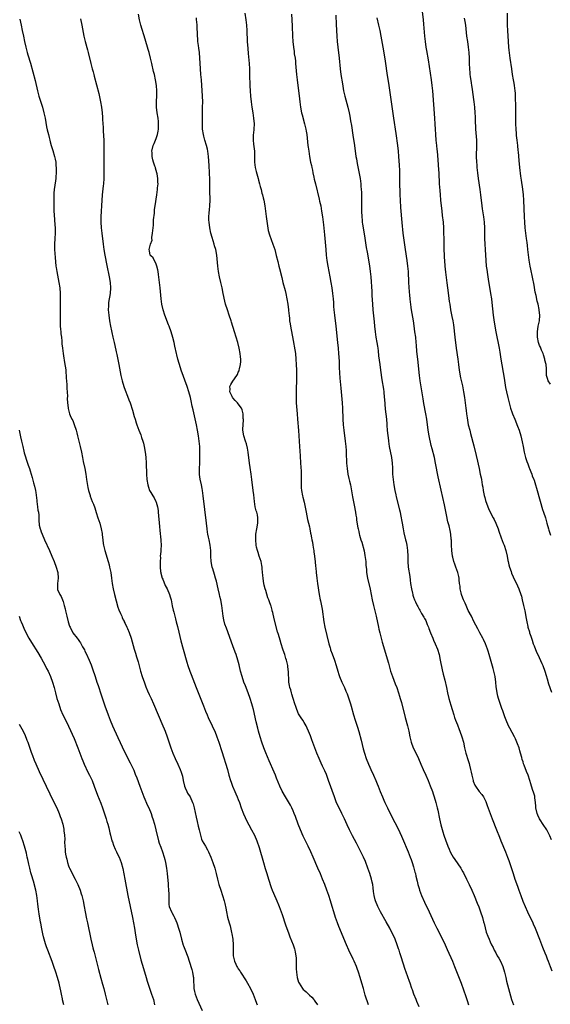
# Model space of a CAD drawing. Units: inches. Extents: x 2631000 to 2634000, y 1434000 to 1437000.
# Drawn here: x 2632803 to 2632997, y 1434515 to 1434875 of the extents above; entities that cross this region are included whole.
import ezdxf

# ---------------------------------------------------------------- set-up
doc = ezdxf.new("R2010")
doc.units = ezdxf.units.IN
doc.header["$MEASUREMENT"] = 0
doc.layers.add('LD26311434_10ft', color=80, linetype='Continuous')

msp = doc.modelspace()

# ---------------------------------------------------------------- linework, layer by layer
at = {"layer": 'LD26311434_10ft'}
for points, elevation in [([(2632885.37, 1434877.37), (2632885.71, 1434875), (2632885.94, 1434873), (2632886.09, 1434871), (2632886.28, 1434867), (2632886.43, 1434864.43), (2632886.59, 1434862.59), (2632886.95, 1434859), (2632887.07, 1434857), (2632887.13, 1434855), (2632887.22, 1434850.78), (2632887.29, 1434849), (2632887.43, 1434847), (2632887.66, 1434845), (2632887.97, 1434843), (2632888.31, 1434841), (2632888.6, 1434839), (2632888.73, 1434837), (2632888.65, 1434835), (2632888.49, 1434833.51), (2632888.45, 1434833), (2632888.46, 1434832.46), (2632888.41, 1434831), (2632888.54, 1434829.46), (2632888.66, 1434828.66), (2632888.85, 1434827), (2632888.93, 1434825), (2632888.96, 1434823), (2632889.17, 1434821), (2632889.53, 1434819.53), (2632890.24, 1434817), (2632890.38, 1434816.38), (2632890.77, 1434815), (2632891, 1434814.1), (2632891.3, 1434813), (2632891.64, 1434811.64), (2632891.84, 1434811), (2632892.12, 1434809.88), (2632892.31, 1434809), (2632892.65, 1434807), (2632893.13, 1434803.13), (2632893.62, 1434799.62), (2632893.95, 1434797.95), (2632894.39, 1434796.39), (2632895, 1434794.63), (2632895.61, 1434793), (2632896.28, 1434791), (2632896.86, 1434788.86), (2632897.38, 1434786.62), (2632897.78, 1434785), (2632898.04, 1434784.04), (2632898.84, 1434780.84), (2632899.27, 1434779), (2632900.05, 1434776.05), (2632900.31, 1434775), (2632900.73, 1434773), (2632901.07, 1434771), (2632901.32, 1434769), (2632901.48, 1434767.48), (2632901.51, 1434767), (2632901.68, 1434765.68), (2632901.74, 1434765), (2632901.93, 1434763.93), (2632902.06, 1434763), (2632903, 1434757.83), (2632903.6, 1434754.4), (2632903.82, 1434753), (2632904.06, 1434751), (2632904.18, 1434749), (2632904.23, 1434747), (2632904.21, 1434744.21), (2632904.12, 1434739), (2632904.1, 1434737), (2632904.14, 1434735), (2632904.34, 1434732.34), (2632904.48, 1434731), (2632904.67, 1434729), (2632904.94, 1434724.94), (2632905.09, 1434722.91), (2632905.33, 1434719), (2632905.59, 1434715.59), (2632905.76, 1434713), (2632905.9, 1434710.09), (2632905.94, 1434709), (2632905.91, 1434707.91), (2632906, 1434706), (2632905.95, 1434705), (2632905.99, 1434703.99), (2632906.1, 1434703), (2632906.47, 1434701), (2632906.59, 1434700.59), (2632907, 1434698.68), (2632907.65, 1434695.65), (2632907.75, 1434695), (2632908.32, 1434692.32), (2632908.67, 1434691), (2632909, 1434689.64), (2632909.14, 1434689), (2632909.4, 1434687.4), (2632909.53, 1434687), (2632909.72, 1434685.72), (2632909.9, 1434685), (2632910.04, 1434684.04), (2632910.24, 1434683), (2632910.47, 1434681.53), (2632910.54, 1434681), (2632910.58, 1434680.58), (2632910.83, 1434679), (2632910.84, 1434678.84), (2632911.09, 1434677), (2632911.23, 1434675.23), (2632911.29, 1434674.71), (2632911.42, 1434673), (2632911.67, 1434671), (2632911.95, 1434669), (2632912.56, 1434665), (2632912.92, 1434663), (2632913, 1434662.67), (2632913.6, 1434659.6), (2632914.27, 1434655), (2632914.63, 1434653), (2632916.03, 1434647), (2632916.48, 1434645.52), (2632916.62, 1434645), (2632916.72, 1434644.72), (2632917.28, 1434643.28), (2632918.11, 1434641), (2632918.71, 1434639), (2632919.29, 1434637), (2632919.72, 1434635.72), (2632919.99, 1434635), (2632920.85, 1434633), (2632921.77, 1434631), (2632922.29, 1434629.71), (2632922.72, 1434628.72), (2632923.25, 1434627.25), (2632923.45, 1434626.55), (2632923.95, 1434625), (2632924.18, 1434624.18), (2632925.02, 1434621), (2632925.66, 1434619), (2632926.5, 1434616.5), (2632926.97, 1434614.97), (2632927.81, 1434611.81), (2632928.6, 1434608.6), (2632929.03, 1434607.03), (2632929.71, 1434605), (2632930.5, 1434603), (2632931, 1434601.86), (2632931.39, 1434601), (2632932.34, 1434599), (2632933.25, 1434597), (2632933.75, 1434595.75), (2632934.08, 1434595), (2632934.86, 1434593), (2632935.66, 1434591), (2632936.19, 1434589.81), (2632936.56, 1434589), (2632937.52, 1434587), (2632939, 1434584.02), (2632941.39, 1434579.39), (2632942.65, 1434576.65), (2632943, 1434575.81), (2632945, 1434571), (2632945.8, 1434569), (2632946.13, 1434568.13), (2632946.5, 1434567), (2632947, 1434565.42), (2632947.12, 1434565), (2632947.5, 1434563.5), (2632947.65, 1434563), (2632947.88, 1434562.12), (2632948.27, 1434560.28), (2632948.59, 1434559), (2632949, 1434557.59), (2632949.18, 1434557), (2632949.95, 1434555), (2632951, 1434552.55), (2632952.65, 1434549), (2632954.48, 1434545), (2632955.45, 1434543), (2632957.53, 1434539), (2632958.51, 1434537), (2632959.29, 1434535.29), (2632961.17, 1434531), (2632961.97, 1434529), (2632964.34, 1434523), (2632966.13, 1434518.13), (2632966.62, 1434516.62), (2632967.05, 1434515.05)], 11760), ([(2632949.99, 1434879), (2632950.45, 1434875), (2632950.62, 1434873.38), (2632951.01, 1434869), (2632951.23, 1434867), (2632951.51, 1434865), (2632951.71, 1434863.71), (2632952.28, 1434860.28), (2632953.41, 1434853), (2632953.69, 1434851), (2632953.9, 1434849), (2632954.66, 1434839), (2632954.8, 1434836.8), (2632954.88, 1434835), (2632954.99, 1434833), (2632955.17, 1434831), (2632955.41, 1434829), (2632955.54, 1434827.54), (2632955.6, 1434827), (2632955.81, 1434823.81), (2632956.14, 1434820.14), (2632956.21, 1434819), (2632956.39, 1434815), (2632956.54, 1434812.54), (2632956.68, 1434811), (2632956.88, 1434809), (2632957.32, 1434805), (2632957.5, 1434803.5), (2632957.75, 1434801), (2632957.88, 1434799), (2632957.99, 1434797), (2632958.07, 1434795), (2632958.1, 1434792.1), (2632958.09, 1434791), (2632958.13, 1434789), (2632958.16, 1434788.16), (2632958.24, 1434787), (2632958.42, 1434785), (2632958.69, 1434782.69), (2632959.11, 1434778.89), (2632959.36, 1434777), (2632959.76, 1434774.24), (2632960.04, 1434772.04), (2632960.2, 1434771), (2632960.53, 1434769), (2632961, 1434766.61), (2632961.3, 1434765), (2632961.53, 1434763.53), (2632962.06, 1434759), (2632962.61, 1434755), (2632963.11, 1434751), (2632963.39, 1434749), (2632963.7, 1434747), (2632964.2, 1434744.2), (2632964.83, 1434741.17), (2632965.25, 1434739), (2632965.55, 1434737), (2632966.04, 1434733), (2632966.17, 1434732.17), (2632966.31, 1434731), (2632966.53, 1434729.47), (2632966.99, 1434727), (2632967.5, 1434725), (2632967.83, 1434723.83), (2632969, 1434719.35), (2632969.81, 1434715.81), (2632970.34, 1434713.66), (2632970.58, 1434712.58), (2632970.95, 1434711), (2632971.38, 1434709), (2632971.63, 1434707.63), (2632971.78, 1434707), (2632971.95, 1434706.05), (2632972.11, 1434705), (2632972.25, 1434704.25), (2632972.45, 1434703), (2632972.81, 1434701.19), (2632973, 1434700.41), (2632973.32, 1434699.32), (2632973.41, 1434699), (2632973.61, 1434698.39), (2632974.11, 1434697), (2632974.4, 1434696.4), (2632974.98, 1434695), (2632976.09, 1434693), (2632976.4, 1434692.4), (2632977.06, 1434691), (2632977.87, 1434689), (2632978.15, 1434688.15), (2632979, 1434685.71), (2632979.73, 1434683.73), (2632980.05, 1434683), (2632980.72, 1434681), (2632981.18, 1434679), (2632981.46, 1434677.46), (2632981.57, 1434677), (2632981.83, 1434675.83), (2632982.08, 1434675), (2632982.66, 1434673.34), (2632982.82, 1434672.82), (2632983.41, 1434671.41), (2632985, 1434668.19), (2632985.5, 1434667), (2632986.2, 1434665), (2632986.39, 1434664.39), (2632986.71, 1434663), (2632987.14, 1434661), (2632987.6, 1434659), (2632988.18, 1434656.18), (2632988.36, 1434655), (2632988.7, 1434653.3), (2632988.77, 1434653), (2632989.28, 1434651.28), (2632989.34, 1434651), (2632989.77, 1434649.77), (2632990.01, 1434649), (2632990.28, 1434648.28), (2632990.72, 1434647), (2632991, 1434646.25), (2632991.92, 1434643.92), (2632992.33, 1434643), (2632993.82, 1434639.82), (2632994.16, 1434639), (2632994.91, 1434637), (2632995.4, 1434635.4), (2632995.78, 1434634.22), (2632996.32, 1434632.32), (2632997.33, 1434629.33)], 11800), ([(2632803.16, 1434875.16), (2632803.69, 1434873), (2632804.11, 1434871), (2632804.49, 1434869), (2632804.89, 1434867), (2632805.36, 1434865), (2632805.88, 1434863), (2632806.13, 1434862.13), (2632807.09, 1434859.09), (2632807.99, 1434855.99), (2632808.79, 1434852.79), (2632809.65, 1434849), (2632810.2, 1434847), (2632811.48, 1434843), (2632812.02, 1434841), (2632812.43, 1434839), (2632813, 1434835.89), (2632813.23, 1434834.77), (2632813.64, 1434833), (2632813.92, 1434831.92), (2632814.12, 1434831), (2632814.32, 1434830.32), (2632814.67, 1434829), (2632815.22, 1434827.22), (2632815.86, 1434825), (2632816.08, 1434824.08), (2632816.29, 1434823), (2632816.41, 1434821.59), (2632816.48, 1434821), (2632816.49, 1434820.49), (2632816.47, 1434819), (2632816.36, 1434817.64), (2632816.3, 1434817), (2632816.18, 1434816.18), (2632815.75, 1434813), (2632815.67, 1434811.67), (2632815.62, 1434811), (2632815.6, 1434810.4), (2632815.58, 1434807.58), (2632815.59, 1434807), (2632815.63, 1434806.37), (2632815.64, 1434805), (2632815.7, 1434803.7), (2632816, 1434800), (2632816.05, 1434799), (2632816.09, 1434797), (2632815.97, 1434795), (2632815.83, 1434793), (2632815.84, 1434791), (2632816.07, 1434788.07), (2632816.38, 1434785), (2632816.45, 1434784.45), (2632816.66, 1434783), (2632817.47, 1434779), (2632817.8, 1434777), (2632817.97, 1434775), (2632817.98, 1434773), (2632817.96, 1434771.96), (2632817.88, 1434770.12), (2632817.92, 1434769), (2632817.98, 1434767.98), (2632817.98, 1434765), (2632817.96, 1434763.96), (2632817.98, 1434763), (2632818.08, 1434761.92), (2632818.13, 1434761), (2632818.2, 1434760.2), (2632818.36, 1434759), (2632818.52, 1434757.48), (2632818.59, 1434756.59), (2632818.75, 1434755), (2632819, 1434753), (2632819.28, 1434751.28), (2632819.37, 1434750.63), (2632819.66, 1434749), (2632819.84, 1434747.84), (2632819.95, 1434747), (2632820.06, 1434745.94), (2632820.14, 1434745), (2632820.17, 1434744.17), (2632820.34, 1434741.66), (2632820.34, 1434740.34), (2632820.58, 1434737.42), (2632820.54, 1434736.54), (2632820.66, 1434735), (2632820.86, 1434733.14), (2632820.85, 1434733), (2632820.87, 1434732.88), (2632821.37, 1434731), (2632821.6, 1434730.4), (2632822.21, 1434729), (2632822.5, 1434728.5), (2632823.05, 1434727.05), (2632823.73, 1434725), (2632824.02, 1434724.02), (2632824.29, 1434723), (2632824.78, 1434721), (2632825.25, 1434719), (2632825.69, 1434717), (2632826.08, 1434715), (2632826.38, 1434713.62), (2632826.97, 1434711), (2632827.33, 1434709), (2632827.59, 1434707), (2632828.06, 1434704.06), (2632828.32, 1434703), (2632828.86, 1434701.14), (2632828.91, 1434700.91), (2632829.67, 1434699), (2632830.07, 1434697.93), (2632830.61, 1434696.61), (2632831.11, 1434694.89), (2632831.71, 1434693), (2632832.04, 1434692.04), (2632832.36, 1434691), (2632832.94, 1434688.94), (2632833.24, 1434687.24), (2632833.28, 1434686.72), (2632833.46, 1434685), (2632833.66, 1434683.66), (2632833.73, 1434683), (2632834.19, 1434681), (2632835.45, 1434677), (2632835.79, 1434675.79), (2632835.99, 1434675), (2632836.41, 1434673), (2632836.68, 1434671), (2632836.92, 1434669), (2632837.25, 1434667), (2632837.73, 1434665), (2632839, 1434660.39), (2632839.38, 1434659.38), (2632839.95, 1434658.05), (2632840.42, 1434657), (2632840.62, 1434656.62), (2632841, 1434655.78), (2632841.26, 1434655.26), (2632841.35, 1434655), (2632841.62, 1434654.38), (2632842.3, 1434653), (2632842.55, 1434652.55), (2632843.11, 1434651.11), (2632843.81, 1434649), (2632844.99, 1434645), (2632845.48, 1434643.48), (2632845.85, 1434642.15), (2632846.38, 1434640.38), (2632847.33, 1434637), (2632847.93, 1434635), (2632848.69, 1434632.69), (2632849.23, 1434631.23), (2632849.81, 1434629.81), (2632850.44, 1434628.44), (2632851.13, 1434627), (2632852.03, 1434625), (2632853.69, 1434621), (2632855.45, 1434617), (2632855.91, 1434615.91), (2632856.28, 1434615), (2632857.03, 1434613), (2632858.37, 1434609), (2632859.08, 1434607), (2632859.92, 1434605), (2632860.86, 1434603), (2632861.77, 1434601), (2632862.11, 1434600.11), (2632862.45, 1434599), (2632862.57, 1434598.57), (2632862.89, 1434597), (2632863.35, 1434595), (2632863.64, 1434594.36), (2632864.18, 1434593), (2632864.44, 1434592.44), (2632865.35, 1434591), (2632866.3, 1434589), (2632866.46, 1434588.46), (2632866.86, 1434587), (2632867.56, 1434583.56), (2632868.01, 1434581.99), (2632868.38, 1434580.38), (2632868.72, 1434579), (2632869.15, 1434577), (2632869.6, 1434575.6), (2632869.84, 1434575), (2632870.97, 1434573), (2632871.72, 1434571.72), (2632872.1, 1434571), (2632873, 1434569), (2632873.72, 1434567), (2632874.38, 1434565), (2632874.92, 1434563), (2632875.41, 1434561), (2632875.94, 1434559), (2632876.55, 1434557), (2632877.19, 1434555), (2632877.81, 1434553), (2632878.05, 1434552.05), (2632878.41, 1434550.41), (2632878.66, 1434549), (2632879.04, 1434547.04), (2632879.62, 1434545), (2632879.96, 1434543.96), (2632880.5, 1434541.5), (2632880.64, 1434541), (2632880.97, 1434539), (2632881.13, 1434537), (2632881.12, 1434535.12), (2632881.14, 1434534.86), (2632881.17, 1434533), (2632881.6, 1434531), (2632882.05, 1434529.95), (2632882.51, 1434529), (2632882.71, 1434528.71), (2632883, 1434528.19), (2632883.51, 1434527.51), (2632883.78, 1434527), (2632885.84, 1434523.84), (2632886.36, 1434523), (2632887.46, 1434521), (2632888.39, 1434519), (2632889.17, 1434517), (2632889.66, 1434515.66), (2632889.88, 1434515)], 11720), ([(2632825.32, 1434875.32), (2632825.82, 1434873), (2632826.57, 1434869), (2632827.06, 1434867), (2632827.95, 1434863.95), (2632828.19, 1434863), (2632829.13, 1434859), (2632829.65, 1434857), (2632829.95, 1434855.95), (2632830.19, 1434855), (2632830.38, 1434854.38), (2632832.01, 1434848.01), (2632832.66, 1434845), (2632833, 1434843), (2632833.24, 1434841), (2632833.39, 1434839.39), (2632833.43, 1434838.57), (2632833.63, 1434835.63), (2632833.68, 1434834.32), (2632833.86, 1434831), (2632833.93, 1434829), (2632833.93, 1434827), (2632833.9, 1434826.1), (2632833.84, 1434822.16), (2632833.93, 1434819.93), (2632833.94, 1434819), (2632833.9, 1434817), (2632833.74, 1434815), (2632833.66, 1434814.34), (2632833.33, 1434811), (2632832.99, 1434807), (2632832.85, 1434805), (2632832.78, 1434803), (2632832.81, 1434801), (2632832.92, 1434799), (2632833.12, 1434797), (2632833.59, 1434793), (2632833.88, 1434791), (2632834.24, 1434789), (2632835, 1434785.14), (2632835.87, 1434781), (2632836.16, 1434779), (2632836.26, 1434777), (2632836.14, 1434775), (2632835.62, 1434771.62), (2632835.54, 1434771), (2632835.54, 1434770.46), (2632835.51, 1434769), (2632835.7, 1434767), (2632835.95, 1434765), (2632836.27, 1434763), (2632836.63, 1434761.37), (2632836.75, 1434760.75), (2632837.19, 1434759), (2632837.52, 1434757.52), (2632837.66, 1434757), (2632837.9, 1434755.9), (2632838.37, 1434753.64), (2632838.61, 1434752.61), (2632839.35, 1434749), (2632840.13, 1434745), (2632840.6, 1434743), (2632841.21, 1434741), (2632841.67, 1434739.67), (2632842.5, 1434737.5), (2632843, 1434736.1), (2632843.45, 1434735), (2632844.38, 1434732.38), (2632845, 1434730.02), (2632845.29, 1434729), (2632845.7, 1434727.7), (2632845.93, 1434727), (2632846.67, 1434725), (2632847, 1434724.17), (2632847.36, 1434723.36), (2632847.68, 1434722.32), (2632848.13, 1434721), (2632848.32, 1434720.32), (2632848.63, 1434719), (2632849, 1434717), (2632849.21, 1434715.21), (2632849.35, 1434713), (2632849.45, 1434709), (2632849.6, 1434707), (2632849.93, 1434705), (2632850.19, 1434704.19), (2632850.59, 1434703), (2632851, 1434702.2), (2632851.75, 1434701), (2632852.25, 1434700.25), (2632852.89, 1434699), (2632853, 1434698.68), (2632853.47, 1434697), (2632853.68, 1434695.68), (2632853.76, 1434695), (2632854.23, 1434689.77), (2632854.34, 1434688.34), (2632854.7, 1434685), (2632854.72, 1434684.72), (2632854.8, 1434683), (2632854.69, 1434681.31), (2632854.7, 1434680.7), (2632854.51, 1434679), (2632854.52, 1434678.52), (2632854.4, 1434677), (2632854.45, 1434676.45), (2632854.44, 1434675), (2632854.62, 1434673.38), (2632854.67, 1434673), (2632854.73, 1434672.73), (2632855.21, 1434671), (2632855.39, 1434670.61), (2632856.32, 1434668.32), (2632857.06, 1434667), (2632857.91, 1434665), (2632858.16, 1434664.16), (2632858.42, 1434663), (2632858.86, 1434660.86), (2632859.24, 1434659.24), (2632859.43, 1434658.57), (2632859.83, 1434657), (2632860.03, 1434656.03), (2632860.35, 1434655), (2632860.77, 1434653.23), (2632861.23, 1434651.23), (2632862.03, 1434648.03), (2632862.86, 1434645), (2632864.23, 1434640.23), (2632864.61, 1434639), (2632865.27, 1434637), (2632865.72, 1434635.72), (2632867.62, 1434631), (2632868.58, 1434628.58), (2632870.25, 1434624.25), (2632871, 1434622.35), (2632871.56, 1434621), (2632872.01, 1434620.01), (2632873.48, 1434617), (2632873.95, 1434615.95), (2632874.38, 1434615), (2632875.16, 1434613), (2632875.87, 1434611), (2632877, 1434607.6), (2632879, 1434601), (2632879.58, 1434599), (2632880.18, 1434597), (2632880.38, 1434596.38), (2632880.87, 1434595), (2632881.72, 1434593), (2632882.13, 1434592.13), (2632882.62, 1434591), (2632883, 1434590.07), (2632883.41, 1434589), (2632884.06, 1434587), (2632884.83, 1434584.83), (2632885.45, 1434583.45), (2632886.13, 1434582.13), (2632886.82, 1434580.82), (2632887.83, 1434579), (2632888.89, 1434577), (2632889.75, 1434575), (2632890.56, 1434572.56), (2632892.14, 1434567), (2632892.81, 1434564.81), (2632893.41, 1434563), (2632894.02, 1434561), (2632894.23, 1434560.23), (2632894.71, 1434558.71), (2632895, 1434557.86), (2632895.31, 1434557), (2632895.79, 1434555.79), (2632897.03, 1434553), (2632897.62, 1434551.62), (2632897.88, 1434551), (2632898.66, 1434549), (2632899, 1434548.03), (2632900.27, 1434544.27), (2632901.47, 1434541), (2632901.87, 1434539.87), (2632902.99, 1434536.99), (2632903.5, 1434535.5), (2632903.63, 1434535), (2632903.72, 1434534.28), (2632903.99, 1434533), (2632904.1, 1434532.1), (2632904.1, 1434531), (2632904.07, 1434529.93), (2632904.16, 1434528.16), (2632904.19, 1434527), (2632904.47, 1434525), (2632905, 1434523.36), (2632905.16, 1434523), (2632906.48, 1434521), (2632906.7, 1434520.7), (2632907, 1434520.36), (2632907.74, 1434519.74), (2632909, 1434518.55), (2632909.82, 1434517.82), (2632910.56, 1434517), (2632910.75, 1434516.75), (2632911, 1434516.39), (2632911.89, 1434515)], 11730), ([(2632930.48, 1434515), (2632929.37, 1434518.63), (2632928.69, 1434521), (2632928.13, 1434523), (2632927.54, 1434525), (2632926.87, 1434527), (2632926.36, 1434528.36), (2632926.14, 1434529), (2632925.32, 1434531), (2632925, 1434531.69), (2632923.37, 1434535), (2632922.49, 1434537), (2632919.71, 1434543.71), (2632919.22, 1434545), (2632918.51, 1434547), (2632917.88, 1434549), (2632917.3, 1434551), (2632916.7, 1434553), (2632916.03, 1434555), (2632915.32, 1434557), (2632914.58, 1434559), (2632913.78, 1434561), (2632913, 1434562.87), (2632912.06, 1434565), (2632910.32, 1434569), (2632909.43, 1434571), (2632908.5, 1434573), (2632906.71, 1434576.71), (2632905.67, 1434579), (2632904.86, 1434581), (2632903.83, 1434583.83), (2632903.37, 1434585), (2632903, 1434585.92), (2632902.51, 1434587), (2632902.01, 1434588.01), (2632901.27, 1434589.27), (2632900.21, 1434591), (2632899, 1434593.08), (2632898.15, 1434595), (2632897, 1434597.84), (2632896.56, 1434599), (2632896.1, 1434600.1), (2632894.26, 1434604.26), (2632893, 1434607.18), (2632892.28, 1434609), (2632891.55, 1434611), (2632890.94, 1434612.95), (2632890.41, 1434615), (2632890.14, 1434616.14), (2632889.54, 1434618.46), (2632888.51, 1434623), (2632888.21, 1434624.21), (2632887.99, 1434625), (2632887.35, 1434627), (2632886.61, 1434629), (2632885.59, 1434631.59), (2632885.06, 1434633), (2632884.38, 1434635), (2632883.84, 1434637), (2632883.32, 1434639.32), (2632882.87, 1434641), (2632882.19, 1434643), (2632881.86, 1434643.86), (2632881, 1434646.25), (2632878.62, 1434652.62), (2632878.13, 1434654.13), (2632877.72, 1434655.72), (2632877.49, 1434657), (2632876.94, 1434661), (2632876.57, 1434663), (2632876.27, 1434664.27), (2632876.12, 1434665), (2632875.64, 1434667), (2632875, 1434669.87), (2632874.71, 1434671), (2632874.33, 1434672.33), (2632873.67, 1434674.33), (2632873.47, 1434675), (2632873.05, 1434677), (2632872.98, 1434679), (2632872.93, 1434681), (2632872.7, 1434683), (2632872.31, 1434685), (2632872.12, 1434685.88), (2632871.9, 1434687), (2632871.79, 1434687.79), (2632871.58, 1434689), (2632871.33, 1434691), (2632870.21, 1434701), (2632870.05, 1434702.05), (2632869.92, 1434703), (2632869.74, 1434703.74), (2632869.51, 1434705), (2632869.07, 1434707.07), (2632868.85, 1434708.85), (2632868.82, 1434711), (2632868.91, 1434713), (2632868.98, 1434715), (2632868.99, 1434716.99), (2632868.9, 1434719), (2632868.71, 1434721), (2632868.43, 1434723), (2632868.08, 1434725), (2632867.67, 1434727), (2632866.49, 1434732.49), (2632866.18, 1434733.82), (2632865.78, 1434735.78), (2632865.49, 1434737), (2632864.97, 1434739), (2632864.31, 1434741), (2632862.18, 1434747), (2632861.55, 1434749), (2632861.43, 1434749.43), (2632860.96, 1434751), (2632860.55, 1434752.55), (2632860.41, 1434753), (2632859.77, 1434755.77), (2632859.52, 1434757), (2632859.07, 1434758.93), (2632858.46, 1434761), (2632857.75, 1434763), (2632857.53, 1434763.52), (2632856.14, 1434767), (2632855.49, 1434769), (2632855.06, 1434771), (2632854.81, 1434773), (2632854.46, 1434777), (2632854.26, 1434779), (2632853.89, 1434781.89), (2632853.69, 1434783), (2632853.6, 1434783.6), (2632853.24, 1434785), (2632853, 1434785.73), (2632851.94, 1434787.94), (2632851, 1434788.72), (2632850.89, 1434788.89), (2632850.8, 1434789), (2632850.5, 1434790.5), (2632850.45, 1434791), (2632850.97, 1434792.97), (2632851.5, 1434794.5), (2632851.47, 1434795), (2632851.46, 1434795.46), (2632851.67, 1434797), (2632851.84, 1434799), (2632851.96, 1434799.96), (2632852.04, 1434801), (2632852.07, 1434801.93), (2632852.35, 1434804.35), (2632852.4, 1434805.6), (2632852.6, 1434807), (2632853.28, 1434811), (2632853.52, 1434813), (2632853.53, 1434813.53), (2632853.67, 1434815), (2632853.61, 1434815.61), (2632853.61, 1434817), (2632853.37, 1434818.63), (2632853.29, 1434819), (2632852.75, 1434820.75), (2632852.7, 1434821), (2632852.56, 1434821.43), (2632852.02, 1434823), (2632851.78, 1434823.78), (2632851.49, 1434825), (2632851.48, 1434826.52), (2632851.45, 1434827), (2632851.93, 1434829), (2632852.22, 1434829.78), (2632852.77, 1434831), (2632853, 1434831.6), (2632853.5, 1434833), (2632853.69, 1434834.31), (2632853.85, 1434835), (2632853.9, 1434835.9), (2632853.89, 1434837), (2632853.82, 1434837.82), (2632853.68, 1434839), (2632853.36, 1434841), (2632853.15, 1434843), (2632853.17, 1434845), (2632853.27, 1434847.27), (2632853.26, 1434849), (2632853.1, 1434851), (2632852.81, 1434853), (2632852.37, 1434855), (2632852.08, 1434856.08), (2632851.35, 1434859), (2632850.92, 1434860.92), (2632850.42, 1434863), (2632850.13, 1434864.13), (2632849, 1434867.91), (2632847.41, 1434873), (2632846.92, 1434875), (2632846.58, 1434877)], 11740), ([(2632949, 1434514.26), (2632948.24, 1434516.24), (2632947.91, 1434517), (2632947.11, 1434519), (2632946.56, 1434520.57), (2632946.4, 1434521), (2632945.72, 1434523), (2632945.53, 1434523.53), (2632944.33, 1434527), (2632943.98, 1434527.98), (2632942.53, 1434532.53), (2632942.39, 1434533), (2632942.04, 1434534.04), (2632941.76, 1434535), (2632941.55, 1434535.55), (2632941.07, 1434537), (2632940.26, 1434539), (2632939.86, 1434539.86), (2632939.34, 1434541), (2632938.31, 1434543), (2632937, 1434545.43), (2632934.98, 1434549), (2632933.99, 1434551), (2632933.11, 1434553), (2632933, 1434553.36), (2632932.57, 1434555), (2632932.4, 1434556.4), (2632932.2, 1434557.8), (2632932.07, 1434559), (2632931.89, 1434559.89), (2632931.62, 1434561), (2632930.98, 1434563), (2632930.28, 1434565), (2632929.4, 1434567.4), (2632928.72, 1434569), (2632927.73, 1434571), (2632926.1, 1434574.1), (2632924.75, 1434576.75), (2632923.62, 1434579), (2632922.78, 1434580.78), (2632921.74, 1434583), (2632920.77, 1434585), (2632919.77, 1434587), (2632918.89, 1434588.89), (2632918.32, 1434590.32), (2632918.07, 1434591), (2632915.99, 1434597), (2632915.16, 1434599.16), (2632914.55, 1434600.55), (2632913.79, 1434602.21), (2632913.31, 1434603.31), (2632912.54, 1434605), (2632911.68, 1434607), (2632910.89, 1434609), (2632909.87, 1434611.87), (2632909.32, 1434613.32), (2632908.65, 1434615), (2632908.15, 1434616.15), (2632907.72, 1434617), (2632907, 1434618.24), (2632906.54, 1434619), (2632905.95, 1434619.95), (2632905.23, 1434621), (2632905, 1434621.41), (2632904.31, 1434623), (2632904, 1434624), (2632903.63, 1434625), (2632903, 1434626.92), (2632902.59, 1434628.59), (2632902.42, 1434629), (2632902.13, 1434630.13), (2632901.82, 1434631), (2632901.67, 1434631.67), (2632901.46, 1434633), (2632901.39, 1434634.61), (2632901.33, 1434635.33), (2632901.27, 1434637), (2632901.25, 1434637.25), (2632901.03, 1434639), (2632900.54, 1434641), (2632900.35, 1434641.65), (2632899.93, 1434643), (2632899.69, 1434643.69), (2632899.31, 1434645), (2632898.68, 1434647), (2632898.26, 1434648.26), (2632897.64, 1434650.36), (2632897.34, 1434651.34), (2632896.05, 1434656.05), (2632895.55, 1434658.45), (2632895.4, 1434659), (2632895.3, 1434659.29), (2632895, 1434660.69), (2632894.91, 1434661), (2632894.33, 1434662.33), (2632894.15, 1434663), (2632893.77, 1434663.77), (2632893, 1434666.46), (2632892.81, 1434667), (2632892.44, 1434668.44), (2632892.32, 1434669), (2632892.18, 1434669.82), (2632892.02, 1434671), (2632891.97, 1434671.97), (2632891.69, 1434674.31), (2632891.66, 1434675), (2632891.6, 1434675.6), (2632891.29, 1434677), (2632890.66, 1434679), (2632890.28, 1434680.28), (2632890.02, 1434681), (2632889.68, 1434682.32), (2632889.54, 1434683), (2632889.34, 1434685), (2632889.42, 1434687), (2632889.76, 1434689), (2632890.13, 1434691), (2632890.13, 1434692.13), (2632890.15, 1434693), (2632889.96, 1434694.04), (2632889.73, 1434695), (2632889.56, 1434695.56), (2632889.21, 1434697), (2632888.87, 1434699), (2632888.61, 1434701.39), (2632888.46, 1434703), (2632887.98, 1434707), (2632887.72, 1434709), (2632887.37, 1434711.37), (2632887.14, 1434713), (2632886.62, 1434717), (2632886.4, 1434718.4), (2632886.03, 1434720.03), (2632885.67, 1434721), (2632884.96, 1434723), (2632884.67, 1434725), (2632884.67, 1434725.33), (2632884.74, 1434727), (2632884.85, 1434728.85), (2632884.85, 1434729), (2632884.82, 1434729.18), (2632884.76, 1434731), (2632884.43, 1434732.43), (2632884.18, 1434733), (2632883, 1434734.62), (2632882.71, 1434735), (2632881.9, 1434735.9), (2632881, 1434736.8), (2632880.87, 1434737), (2632880.71, 1434737.29), (2632879.88, 1434739), (2632879.97, 1434739.97), (2632879.89, 1434741), (2632880.27, 1434741.73), (2632881, 1434742.9), (2632882.46, 1434745), (2632882.67, 1434745.33), (2632883, 1434746.2), (2632883.25, 1434746.75), (2632883.32, 1434747), (2632883.4, 1434747.4), (2632883.82, 1434749), (2632883.89, 1434750.11), (2632883.89, 1434751), (2632883.79, 1434751.79), (2632883.67, 1434753), (2632883.28, 1434755), (2632882.77, 1434757), (2632881.55, 1434761), (2632880.5, 1434764.5), (2632880.37, 1434765), (2632879.7, 1434767), (2632878.99, 1434768.99), (2632878.37, 1434771), (2632878.11, 1434772.11), (2632877.49, 1434775), (2632877.04, 1434777), (2632876.56, 1434779), (2632876.15, 1434781), (2632875.8, 1434783), (2632875.53, 1434785), (2632875.14, 1434789), (2632874.76, 1434791), (2632874.33, 1434792.33), (2632874.19, 1434793), (2632873.86, 1434794.14), (2632873.42, 1434795.42), (2632872.99, 1434796.99), (2632872.57, 1434799), (2632872.3, 1434801), (2632872.27, 1434801.73), (2632872.25, 1434803), (2632872.4, 1434804.4), (2632872.48, 1434805.52), (2632872.64, 1434807), (2632872.67, 1434809), (2632872.61, 1434812.61), (2632872.58, 1434813.42), (2632872.55, 1434816.55), (2632872.48, 1434819), (2632872.33, 1434821.67), (2632872.12, 1434825), (2632871.9, 1434827), (2632871.73, 1434827.73), (2632871.42, 1434829), (2632870.76, 1434831), (2632870.4, 1434832.4), (2632870.22, 1434833), (2632869.96, 1434835), (2632869.88, 1434837), (2632869.86, 1434839), (2632869.89, 1434841), (2632869.96, 1434843), (2632869.98, 1434845), (2632869.9, 1434847), (2632869.51, 1434853), (2632869.34, 1434855), (2632869.2, 1434857), (2632869.11, 1434859.11), (2632868.98, 1434860.98), (2632868.76, 1434863), (2632868.56, 1434864.56), (2632868.41, 1434865.59), (2632868.25, 1434867), (2632868.17, 1434868.17), (2632868.09, 1434869), (2632867.91, 1434873), (2632867.83, 1434874.17), (2632867.76, 1434875), (2632867.67, 1434875.67)], 11750), ([(2632902.4, 1434877), (2632902.54, 1434875), (2632902.66, 1434872.66), (2632902.74, 1434869), (2632902.87, 1434867), (2632903.1, 1434865), (2632903.35, 1434863.35), (2632903.45, 1434862.55), (2632903.7, 1434861), (2632903.85, 1434859.85), (2632903.94, 1434859), (2632904.27, 1434855), (2632904.5, 1434853), (2632904.76, 1434851), (2632905.17, 1434847.17), (2632905.43, 1434845), (2632905.73, 1434843), (2632906.13, 1434841), (2632906.29, 1434840.29), (2632907.17, 1434837), (2632907.51, 1434835.51), (2632907.65, 1434835), (2632907.79, 1434834.21), (2632907.98, 1434833), (2632908.4, 1434829), (2632908.47, 1434828.47), (2632908.69, 1434827), (2632909.03, 1434825), (2632909.4, 1434823), (2632909.68, 1434821.68), (2632909.8, 1434821), (2632910.04, 1434820.04), (2632910.24, 1434819), (2632910.57, 1434817.43), (2632910.75, 1434816.75), (2632911.15, 1434815), (2632912.56, 1434809.44), (2632912.7, 1434808.7), (2632913.08, 1434807), (2632913.43, 1434805), (2632913.73, 1434803), (2632914.09, 1434800.09), (2632914.45, 1434796.45), (2632914.91, 1434791), (2632915.11, 1434789), (2632915.37, 1434787), (2632915.7, 1434785), (2632916.45, 1434781), (2632916.8, 1434779), (2632917.11, 1434777), (2632917.39, 1434775), (2632917.6, 1434773), (2632917.71, 1434771.71), (2632917.81, 1434770.19), (2632917.9, 1434769), (2632918.1, 1434767), (2632918.58, 1434763), (2632919.26, 1434757), (2632919.47, 1434755), (2632919.64, 1434753), (2632919.8, 1434750.2), (2632919.86, 1434747.86), (2632920.07, 1434744.07), (2632920.38, 1434740.38), (2632920.97, 1434735), (2632921.1, 1434733), (2632921.2, 1434729), (2632921.33, 1434727), (2632921.56, 1434725), (2632922.06, 1434721), (2632922.27, 1434719), (2632922.37, 1434717.63), (2632922.4, 1434717), (2632922.39, 1434716.39), (2632922.5, 1434713.5), (2632922.51, 1434713), (2632922.7, 1434711), (2632923.04, 1434709), (2632923.4, 1434707.4), (2632923.61, 1434706.39), (2632923.92, 1434705), (2632924.56, 1434701.44), (2632924.65, 1434700.65), (2632925.44, 1434697), (2632925.68, 1434695.68), (2632925.85, 1434695), (2632925.94, 1434693.94), (2632926.14, 1434693), (2632926.16, 1434692.16), (2632926.7, 1434689.3), (2632926.72, 1434689), (2632927, 1434687.99), (2632927.17, 1434687.17), (2632927.29, 1434686.71), (2632927.76, 1434685), (2632928.09, 1434684.09), (2632928.94, 1434680.94), (2632929.26, 1434679.26), (2632929.55, 1434677), (2632929.62, 1434675.62), (2632929.77, 1434674.23), (2632929.86, 1434673), (2632930.22, 1434671), (2632931.1, 1434666.9), (2632931.89, 1434663), (2632932.32, 1434661), (2632932.44, 1434660.44), (2632933.32, 1434657), (2632934.19, 1434653), (2632934.36, 1434652.36), (2632934.68, 1434651), (2632935.58, 1434647.58), (2632937.83, 1434639.83), (2632938.6, 1434637), (2632939.27, 1434635), (2632940.34, 1434632.34), (2632940.87, 1434631), (2632941.53, 1434629), (2632941.85, 1434627.85), (2632942.12, 1434627), (2632942.54, 1434625.46), (2632943.98, 1434619.98), (2632944.79, 1434617), (2632945.23, 1434615), (2632945.6, 1434613), (2632946.1, 1434611), (2632946.9, 1434609), (2632947.6, 1434607.6), (2632948.76, 1434605), (2632949.6, 1434603), (2632950.48, 1434601), (2632951.43, 1434599), (2632952.34, 1434597), (2632953.11, 1434595.11), (2632953.87, 1434593), (2632954.16, 1434592.16), (2632954.53, 1434591), (2632955.13, 1434589), (2632955.52, 1434587.52), (2632955.65, 1434587), (2632955.82, 1434586.18), (2632956.09, 1434585), (2632956.27, 1434584.27), (2632956.5, 1434583), (2632957, 1434580.85), (2632957.73, 1434578.27), (2632958.11, 1434577), (2632958.76, 1434575), (2632959, 1434574.39), (2632959.5, 1434573), (2632959.95, 1434571.95), (2632960.38, 1434571), (2632961, 1434569.8), (2632961.5, 1434569), (2632962.1, 1434568.1), (2632964.22, 1434565), (2632964.52, 1434564.52), (2632965, 1434563.62), (2632965.23, 1434563.23), (2632966.38, 1434561), (2632967.36, 1434559), (2632968.28, 1434557), (2632969.15, 1434555), (2632970.25, 1434552.25), (2632970.8, 1434550.8), (2632971.44, 1434549), (2632972.12, 1434547), (2632972.58, 1434545.42), (2632972.7, 1434545), (2632972.74, 1434544.74), (2632973.55, 1434541.55), (2632974.09, 1434540.09), (2632974.55, 1434539), (2632975, 1434538.08), (2632975.48, 1434537), (2632976.01, 1434536.01), (2632976.48, 1434535), (2632977, 1434534.1), (2632977.59, 1434533), (2632978.11, 1434532.11), (2632978.69, 1434531), (2632979.57, 1434529), (2632980.15, 1434527), (2632980.66, 1434525), (2632981, 1434523.75), (2632981.72, 1434521), (2632982.37, 1434518.37), (2632982.76, 1434517), (2632983.44, 1434515)], 11770), ([(2632918.63, 1434876.63), (2632918.74, 1434873.26), (2632918.93, 1434868.93), (2632919.08, 1434867.08), (2632919.31, 1434865), (2632919.8, 1434861), (2632920.24, 1434857), (2632920.48, 1434855), (2632921, 1434851.52), (2632921.44, 1434849), (2632921.87, 1434847), (2632922.94, 1434843), (2632923.43, 1434841), (2632923.71, 1434839.71), (2632923.98, 1434838.02), (2632924.28, 1434836.28), (2632924.79, 1434832.79), (2632925.38, 1434829), (2632925.97, 1434825), (2632926.11, 1434824.11), (2632926.42, 1434822.42), (2632927.16, 1434818.84), (2632927.49, 1434817), (2632927.74, 1434815), (2632927.78, 1434814.22), (2632927.89, 1434813), (2632927.94, 1434811.94), (2632927.95, 1434811), (2632927.93, 1434810.07), (2632927.95, 1434807.95), (2632927.94, 1434807), (2632927.96, 1434805), (2632928.06, 1434803), (2632928.19, 1434801.81), (2632928.25, 1434801), (2632928.34, 1434800.34), (2632928.55, 1434799), (2632929.2, 1434795.2), (2632929.74, 1434791.74), (2632930.02, 1434790.02), (2632930.89, 1434785.11), (2632931.17, 1434783), (2632931.35, 1434781), (2632931.71, 1434775.71), (2632931.8, 1434774.2), (2632931.95, 1434771), (2632932.13, 1434769), (2632932.64, 1434764.64), (2632932.79, 1434763), (2632932.99, 1434761.01), (2632933.27, 1434759), (2632933.59, 1434757), (2632933.77, 1434755.77), (2632933.9, 1434755), (2632934.05, 1434753.95), (2632934.23, 1434752.23), (2632934.62, 1434749), (2632934.91, 1434747), (2632935.45, 1434743.45), (2632935.96, 1434739.96), (2632936.09, 1434739), (2632936.32, 1434737), (2632936.38, 1434736.38), (2632936.65, 1434732.65), (2632937.08, 1434729), (2632937.23, 1434727.23), (2632937.29, 1434726.71), (2632937.41, 1434725), (2632937.59, 1434723), (2632937.67, 1434722.33), (2632937.84, 1434721), (2632938.14, 1434719), (2632938.91, 1434715), (2632939.18, 1434713), (2632939.29, 1434711.29), (2632939.36, 1434709), (2632939.51, 1434707), (2632939.81, 1434705), (2632940.2, 1434703), (2632940.55, 1434701.45), (2632940.7, 1434700.7), (2632941.92, 1434695.92), (2632942.09, 1434695), (2632942.25, 1434694.25), (2632942.79, 1434691), (2632943.16, 1434689), (2632943.49, 1434687.49), (2632944.11, 1434685), (2632944.25, 1434684.25), (2632944.54, 1434683), (2632944.81, 1434681), (2632944.88, 1434679), (2632944.91, 1434677), (2632945.07, 1434674.93), (2632945.58, 1434671.58), (2632945.74, 1434670.26), (2632945.91, 1434669), (2632946.23, 1434667), (2632946.58, 1434665.42), (2632946.68, 1434665), (2632946.77, 1434664.77), (2632947, 1434664.02), (2632947.37, 1434663), (2632947.66, 1434662.34), (2632948.3, 1434661), (2632948.56, 1434660.56), (2632949, 1434659.65), (2632949.27, 1434659.27), (2632949.41, 1434659), (2632949.94, 1434658.06), (2632950.74, 1434656.74), (2632951, 1434656.21), (2632951.46, 1434655.46), (2632952.02, 1434653.98), (2632952.45, 1434653), (2632952.61, 1434652.61), (2632953.19, 1434651), (2632954.02, 1434649), (2632954.3, 1434648.3), (2632954.91, 1434647), (2632955.72, 1434645), (2632956.32, 1434643), (2632956.76, 1434641), (2632957.46, 1434637.46), (2632957.83, 1434635.83), (2632958.38, 1434633.62), (2632958.98, 1434630.98), (2632959.4, 1434629), (2632959.9, 1434627), (2632960.25, 1434625.75), (2632960.6, 1434624.6), (2632961.07, 1434622.93), (2632961.65, 1434621), (2632961.99, 1434619.99), (2632962.34, 1434619), (2632963, 1434617.33), (2632963.63, 1434615.63), (2632963.92, 1434615), (2632964.64, 1434613), (2632965.18, 1434611), (2632965.61, 1434609), (2632966.11, 1434607), (2632966.33, 1434606.33), (2632966.72, 1434605), (2632967.27, 1434603.27), (2632967.41, 1434602.59), (2632967.81, 1434601), (2632968.04, 1434600.04), (2632968.23, 1434599), (2632968.71, 1434597), (2632968.78, 1434596.78), (2632969.36, 1434595.36), (2632969.59, 1434595), (2632971, 1434593.04), (2632971.91, 1434591.91), (2632972.55, 1434591), (2632973.35, 1434589.35), (2632973.5, 1434589), (2632973.9, 1434587.9), (2632974.93, 1434585), (2632975.7, 1434583), (2632977.32, 1434579), (2632978.35, 1434576.35), (2632978.89, 1434575), (2632980.57, 1434571), (2632981.36, 1434569), (2632981.8, 1434567.8), (2632982.06, 1434567), (2632982.31, 1434566.31), (2632983.34, 1434563), (2632984.03, 1434561), (2632985, 1434558.41), (2632985.5, 1434557), (2632986.18, 1434555), (2632986.92, 1434552.92), (2632987.72, 1434551), (2632988.62, 1434549), (2632990.52, 1434545), (2632990.66, 1434544.66), (2632991.41, 1434543), (2632993, 1434539.03), (2632994.12, 1434536.12), (2632995, 1434534.01), (2632995.4, 1434533), (2632995.84, 1434531.84), (2632996.18, 1434531), (2632996.89, 1434529.11), (2632997.48, 1434527.48)], 11780), ([(2632997.36, 1434575.36), (2632996.75, 1434576.75), (2632996.65, 1434577), (2632995.65, 1434579), (2632995.41, 1434579.41), (2632994.63, 1434580.63), (2632992.94, 1434583), (2632992.35, 1434584.35), (2632992.09, 1434585), (2632991.7, 1434587), (2632991.67, 1434587.67), (2632991.53, 1434589), (2632991.31, 1434590.69), (2632991.29, 1434591), (2632991.24, 1434591.24), (2632991, 1434592.07), (2632990.81, 1434592.81), (2632990.58, 1434593.42), (2632990.03, 1434595), (2632989.83, 1434595.83), (2632989.44, 1434597), (2632989.36, 1434597.36), (2632989, 1434598.59), (2632988.85, 1434599), (2632988.26, 1434600.26), (2632987.43, 1434602.57), (2632987.16, 1434603.16), (2632987, 1434603.78), (2632986.67, 1434604.67), (2632986.53, 1434605.47), (2632986.1, 1434607), (2632985.83, 1434607.83), (2632985.52, 1434609), (2632985, 1434610.4), (2632984.76, 1434611), (2632984.22, 1434612.22), (2632983.85, 1434613), (2632982.18, 1434616.18), (2632981.73, 1434617), (2632980.82, 1434619), (2632980.31, 1434620.31), (2632980.06, 1434621), (2632979.58, 1434622.42), (2632979.27, 1434623.27), (2632979, 1434624.09), (2632978.74, 1434624.74), (2632978.54, 1434625.46), (2632978.01, 1434627), (2632977.77, 1434627.77), (2632977.55, 1434629), (2632977.32, 1434630.68), (2632977.22, 1434631.22), (2632977.03, 1434633), (2632976.75, 1434635), (2632976.46, 1434636.46), (2632976.33, 1434637), (2632976.09, 1434637.91), (2632974.67, 1434643), (2632974.27, 1434644.27), (2632974.03, 1434645), (2632973.26, 1434647), (2632972.55, 1434648.55), (2632972.32, 1434649), (2632971.23, 1434651), (2632970.42, 1434652.42), (2632969, 1434655.11), (2632968.11, 1434657), (2632967, 1434659.18), (2632966.15, 1434661), (2632965.81, 1434661.81), (2632965.26, 1434663), (2632965, 1434663.68), (2632964.53, 1434665), (2632964.37, 1434665.63), (2632964.05, 1434667), (2632963.98, 1434667.98), (2632963.83, 1434669), (2632963.7, 1434670.3), (2632963.67, 1434671), (2632963.55, 1434671.55), (2632963.21, 1434673), (2632962.44, 1434675), (2632962.02, 1434676.02), (2632961.73, 1434677), (2632961.35, 1434678.65), (2632961.25, 1434679), (2632961.02, 1434681), (2632960.9, 1434683), (2632960.84, 1434684.84), (2632960.78, 1434685.22), (2632960.63, 1434687), (2632960.37, 1434688.37), (2632959.96, 1434690.04), (2632959.56, 1434691.56), (2632959, 1434694.04), (2632958.49, 1434696.49), (2632958.26, 1434697.74), (2632957.08, 1434703.08), (2632956.02, 1434708.02), (2632955.07, 1434713), (2632954.62, 1434715), (2632953.84, 1434718.16), (2632953.47, 1434719.47), (2632952.74, 1434723), (2632952.39, 1434725), (2632951.8, 1434729), (2632951.46, 1434731), (2632950.75, 1434734.75), (2632950.46, 1434736.46), (2632949.47, 1434743), (2632949.2, 1434745), (2632948.51, 1434751), (2632948.25, 1434753.75), (2632948.08, 1434756.08), (2632948, 1434757), (2632947.79, 1434759), (2632947.51, 1434761), (2632947.19, 1434763.19), (2632946.92, 1434764.92), (2632946.23, 1434769), (2632946.12, 1434769.88), (2632945.95, 1434771), (2632945.84, 1434771.84), (2632945.75, 1434773), (2632945.68, 1434774.32), (2632945.56, 1434775.56), (2632945.32, 1434779), (2632945.14, 1434783), (2632944.95, 1434785), (2632944.67, 1434787), (2632944.05, 1434791), (2632943.55, 1434794.45), (2632943.25, 1434797), (2632942.85, 1434800.85), (2632942.37, 1434806.37), (2632942.18, 1434809), (2632942.1, 1434811), (2632942.03, 1434816.03), (2632941.93, 1434819.93), (2632941.84, 1434821.84), (2632941.66, 1434825), (2632941.5, 1434827), (2632941.27, 1434829), (2632940.6, 1434833.39), (2632939.84, 1434839), (2632938.91, 1434845), (2632938.09, 1434851), (2632937.41, 1434855.41), (2632936.92, 1434859), (2632936.66, 1434860.66), (2632935.87, 1434865), (2632935.18, 1434869), (2632934.76, 1434871), (2632934.28, 1434873), (2632933.68, 1434875.68)], 11790), ([(2632965.53, 1434875.53), (2632965.7, 1434874.3), (2632965.92, 1434873), (2632966.39, 1434869), (2632966.65, 1434867), (2632966.94, 1434864.94), (2632967.16, 1434863), (2632967.27, 1434861), (2632967.32, 1434859.32), (2632967.32, 1434859), (2632967.41, 1434857), (2632967.53, 1434855.53), (2632967.6, 1434855), (2632967.72, 1434854.28), (2632967.98, 1434851.98), (2632968.17, 1434851), (2632968.38, 1434849.62), (2632968.51, 1434848.51), (2632968.98, 1434844.98), (2632969.21, 1434843), (2632969.37, 1434841), (2632969.46, 1434839.46), (2632969.49, 1434838.51), (2632969.67, 1434835), (2632969.93, 1434831), (2632969.97, 1434829.97), (2632969.98, 1434829), (2632969.92, 1434825), (2632969.98, 1434823), (2632970.06, 1434821.94), (2632970.14, 1434821), (2632970.36, 1434819), (2632970.62, 1434817), (2632971.19, 1434813), (2632971.46, 1434811), (2632971.94, 1434807), (2632972.1, 1434805.9), (2632972.54, 1434803), (2632972.79, 1434801), (2632972.9, 1434799), (2632972.91, 1434795), (2632972.97, 1434793), (2632973.09, 1434791), (2632973.38, 1434787), (2632973.56, 1434785), (2632973.71, 1434783.71), (2632973.95, 1434781.95), (2632974.23, 1434780.23), (2632975.14, 1434775), (2632975.44, 1434773), (2632975.61, 1434771.61), (2632976.08, 1434767), (2632976.45, 1434764.45), (2632977.05, 1434761), (2632978.24, 1434755), (2632978.5, 1434753.5), (2632978.89, 1434751), (2632980.04, 1434744.04), (2632980.63, 1434740.63), (2632980.95, 1434739), (2632981.41, 1434737), (2632981.91, 1434735), (2632982.46, 1434733), (2632983, 1434731.34), (2632983.12, 1434731), (2632983.94, 1434729), (2632985, 1434726.47), (2632985.55, 1434725), (2632986.18, 1434723), (2632986.71, 1434720.71), (2632986.98, 1434719), (2632987.34, 1434717), (2632987.88, 1434715), (2632988.38, 1434713.62), (2632988.7, 1434712.7), (2632989, 1434711.98), (2632989.26, 1434711.26), (2632989.37, 1434711), (2632989.79, 1434709.79), (2632990.15, 1434709), (2632990.35, 1434708.35), (2632990.92, 1434707), (2632991, 1434706.76), (2632991.56, 1434705), (2632991.87, 1434703.87), (2632992.14, 1434703), (2632994.06, 1434696.06), (2632994.45, 1434695), (2632995.15, 1434693), (2632995.56, 1434691.56), (2632995.73, 1434691), (2632996.24, 1434689), (2632996.43, 1434688.43), (2632996.86, 1434687), (2632997, 1434686.67)], 11810), ([(2632997, 1434741.8), (2632996.18, 1434743), (2632995.93, 1434743.93), (2632995.58, 1434745), (2632995.5, 1434746.5), (2632995.51, 1434747), (2632995.49, 1434747.49), (2632995.38, 1434749), (2632995, 1434750.6), (2632994.92, 1434751), (2632994.49, 1434752.49), (2632994.3, 1434753), (2632993.76, 1434754.24), (2632993.34, 1434755.34), (2632993, 1434756), (2632992.68, 1434757), (2632992.24, 1434759), (2632992.23, 1434760.23), (2632992.24, 1434761), (2632992.56, 1434763), (2632992.94, 1434765), (2632993.08, 1434767), (2632992.91, 1434768.9), (2632992.88, 1434769.12), (2632992.52, 1434771), (2632992.2, 1434772.2), (2632991.83, 1434774.17), (2632991.46, 1434775.46), (2632991, 1434778.03), (2632989.79, 1434783.79), (2632989.55, 1434785), (2632989.2, 1434787.19), (2632988.7, 1434791), (2632988.55, 1434792.55), (2632988.43, 1434793.57), (2632988.28, 1434795), (2632987.81, 1434799), (2632987.62, 1434801), (2632987.49, 1434803), (2632987.22, 1434809), (2632987.11, 1434811), (2632986.87, 1434813.13), (2632986.38, 1434816.38), (2632986.19, 1434817.81), (2632985.81, 1434821), (2632985.52, 1434823.52), (2632985.28, 1434826.72), (2632985.22, 1434827.22), (2632985.05, 1434829), (2632984.85, 1434831), (2632984.65, 1434832.65), (2632984.58, 1434833.42), (2632984.42, 1434835), (2632984.36, 1434837), (2632984.38, 1434839), (2632984.38, 1434840.38), (2632984.31, 1434841.69), (2632984.29, 1434843), (2632984.3, 1434844.3), (2632984.23, 1434845.77), (2632984.24, 1434847), (2632984.2, 1434848.2), (2632984.14, 1434849), (2632984, 1434850), (2632983.9, 1434851), (2632983.78, 1434851.78), (2632983.55, 1434853), (2632983.19, 1434855), (2632982.88, 1434857), (2632982.31, 1434861), (2632981.92, 1434863.92), (2632981.8, 1434865), (2632981.64, 1434867), (2632981.39, 1434871), (2632981.29, 1434873), (2632981.26, 1434875), (2632981.35, 1434877.35)], 11820), ([(2632802.97, 1434725.03), (2632803.46, 1434722.54), (2632803.86, 1434721), (2632804.31, 1434719), (2632804.69, 1434717.31), (2632804.77, 1434716.77), (2632805, 1434716.06), (2632805.24, 1434715.24), (2632805.53, 1434714.47), (2632806.06, 1434713), (2632806.29, 1434712.29), (2632806.73, 1434711), (2632807, 1434710.13), (2632807.31, 1434709), (2632807.69, 1434707.69), (2632808.21, 1434705.79), (2632808.56, 1434704.56), (2632808.87, 1434703), (2632809, 1434702.2), (2632809.38, 1434699.38), (2632809.41, 1434699), (2632809.7, 1434697), (2632809.83, 1434695.83), (2632809.97, 1434695), (2632810.09, 1434693.91), (2632810.13, 1434693), (2632810.13, 1434692.13), (2632810.32, 1434690.32), (2632810.6, 1434689), (2632810.7, 1434688.7), (2632811, 1434687.92), (2632811.32, 1434687), (2632812.21, 1434685), (2632814.05, 1434681), (2632814.93, 1434679), (2632815.73, 1434677), (2632816.45, 1434675), (2632817.03, 1434673), (2632817.17, 1434671), (2632816.95, 1434669.05), (2632816.96, 1434667), (2632817, 1434666.86), (2632817.77, 1434665), (2632818.24, 1434664.24), (2632818.8, 1434663), (2632819, 1434662.39), (2632819.43, 1434661), (2632819.74, 1434659.74), (2632819.88, 1434659), (2632820.36, 1434657), (2632820.89, 1434655), (2632821.4, 1434653.4), (2632821.55, 1434653), (2632822.61, 1434651), (2632824.13, 1434649), (2632824.54, 1434648.54), (2632825, 1434647.82), (2632825.34, 1434647.34), (2632826.13, 1434645.87), (2632826.76, 1434644.76), (2632827, 1434644.24), (2632827.42, 1434643.42), (2632828.53, 1434641), (2632829.24, 1434639.24), (2632829.76, 1434637.76), (2632830.67, 1434635), (2632831.37, 1434633), (2632831.78, 1434631.78), (2632832.07, 1434631), (2632832.71, 1434629), (2632833.24, 1434627.24), (2632834.02, 1434625), (2632834.3, 1434624.3), (2632835.47, 1434621), (2632836.19, 1434619), (2632837.01, 1434617), (2632839, 1434612.67), (2632841.47, 1434607.47), (2632843.48, 1434603.48), (2632844.78, 1434600.78), (2632845.38, 1434599.38), (2632845.94, 1434597.94), (2632847, 1434595), (2632847.75, 1434593), (2632848.54, 1434591), (2632849.86, 1434587.86), (2632850.28, 1434587), (2632851.12, 1434585), (2632851.58, 1434583.58), (2632851.79, 1434583), (2632852.37, 1434581), (2632852.9, 1434579), (2632853.88, 1434575), (2632854.14, 1434574.14), (2632854.64, 1434572.64), (2632855.28, 1434571), (2632855.96, 1434569), (2632856.16, 1434568.16), (2632856.46, 1434567), (2632856.82, 1434565), (2632857.05, 1434563), (2632857.32, 1434559.32), (2632857.4, 1434558.6), (2632857.54, 1434557), (2632857.59, 1434555.59), (2632857.64, 1434555), (2632857.65, 1434554.35), (2632857.6, 1434553), (2632857.68, 1434551.68), (2632857.77, 1434551), (2632858.56, 1434549), (2632858.73, 1434548.73), (2632859.45, 1434547.45), (2632859.66, 1434547), (2632860.13, 1434545.87), (2632860.53, 1434545), (2632860.67, 1434544.67), (2632861.18, 1434543), (2632861.59, 1434541.59), (2632862.27, 1434539), (2632862.89, 1434536.89), (2632863, 1434536.56), (2632863.44, 1434535.44), (2632864.55, 1434532.55), (2632865.06, 1434531.06), (2632866, 1434528), (2632866.27, 1434527), (2632866.55, 1434525.45), (2632866.65, 1434525), (2632866.68, 1434524.68), (2632866.81, 1434521), (2632867, 1434519.93), (2632867.19, 1434519), (2632867.99, 1434517), (2632869.74, 1434513)], 11710), ([(2632802.91, 1434657.09), (2632803.46, 1434655.46), (2632803.64, 1434655), (2632804.14, 1434653.86), (2632804.65, 1434652.65), (2632805.3, 1434651.3), (2632806.54, 1434649), (2632807.44, 1434647.44), (2632809.77, 1434643.77), (2632811, 1434641.7), (2632812.46, 1434639), (2632813, 1434637.97), (2632813.49, 1434637), (2632814.38, 1434635), (2632815.12, 1434633), (2632815.7, 1434631), (2632816.22, 1434629), (2632816.77, 1434627), (2632817.39, 1434625), (2632818.11, 1434623), (2632818.96, 1434620.96), (2632819.61, 1434619.61), (2632821, 1434616.81), (2632823, 1434612.33), (2632824.33, 1434609), (2632825.83, 1434605), (2632826.16, 1434604.16), (2632826.68, 1434603), (2632828.07, 1434600.07), (2632828.63, 1434599), (2632829, 1434598.25), (2632829.57, 1434597), (2632830.36, 1434595), (2632831.61, 1434591.61), (2632832.75, 1434588.75), (2632833.38, 1434587), (2632834.72, 1434583), (2632835, 1434582.07), (2632835.35, 1434581), (2632835.7, 1434579.7), (2632836.09, 1434577.91), (2632836.32, 1434577), (2632836.86, 1434575), (2632837, 1434574.58), (2632837.41, 1434573.41), (2632837.97, 1434571.97), (2632838.47, 1434571), (2632839, 1434569.89), (2632839.46, 1434569), (2632840.26, 1434567), (2632840.81, 1434564.81), (2632841.49, 1434561), (2632842.61, 1434555), (2632843.44, 1434551), (2632844.35, 1434547), (2632844.76, 1434545), (2632845.09, 1434543), (2632845.32, 1434541.32), (2632845.69, 1434539), (2632846.06, 1434537), (2632846.51, 1434535), (2632847.43, 1434531.43), (2632848.31, 1434528.31), (2632849.29, 1434525), (2632849.69, 1434523.69), (2632849.92, 1434523), (2632851.34, 1434519), (2632851.96, 1434517), (2632852.44, 1434515)], 11700), ([(2632803, 1434617.6), (2632803.95, 1434615.95), (2632805, 1434613.8), (2632805.79, 1434611.79), (2632806.07, 1434611), (2632807.39, 1434607.39), (2632807.87, 1434606.13), (2632808.46, 1434604.46), (2632809.05, 1434603.05), (2632810.29, 1434600.29), (2632814.11, 1434592.11), (2632814.77, 1434590.77), (2632815.71, 1434589), (2632816.14, 1434588.14), (2632816.75, 1434587), (2632817.58, 1434585), (2632817.92, 1434583.92), (2632818.26, 1434583), (2632818.88, 1434581), (2632819.27, 1434579.27), (2632819.32, 1434579), (2632819.33, 1434578.67), (2632819.51, 1434577), (2632819.58, 1434575.58), (2632819.57, 1434574.43), (2632819.62, 1434573), (2632819.75, 1434571.75), (2632819.77, 1434571), (2632819.9, 1434570.1), (2632820.1, 1434569), (2632820.31, 1434568.31), (2632820.61, 1434567), (2632821, 1434565.88), (2632821.27, 1434565.26), (2632821.35, 1434565), (2632821.91, 1434563.91), (2632822.35, 1434563), (2632823.45, 1434561), (2632823.94, 1434559.94), (2632824.42, 1434559), (2632825.21, 1434557), (2632825.6, 1434555.6), (2632825.83, 1434555), (2632826.33, 1434553), (2632826.73, 1434551), (2632827.08, 1434549), (2632827.56, 1434546.44), (2632827.86, 1434545), (2632829.15, 1434539), (2632829.61, 1434537), (2632829.9, 1434535.9), (2632830.11, 1434535), (2632830.3, 1434534.3), (2632831.91, 1434527.91), (2632832.78, 1434524.78), (2632833.44, 1434522.56), (2632833.88, 1434521), (2632834.39, 1434519), (2632834.86, 1434517), (2632835.35, 1434515)], 11690), ([(2632819.27, 1434515), (2632818.82, 1434516.82), (2632818.73, 1434517.27), (2632818.4, 1434519), (2632818.2, 1434520.2), (2632817.69, 1434522.31), (2632817.54, 1434523), (2632817, 1434525.05), (2632816.37, 1434527), (2632815.68, 1434529), (2632815, 1434530.91), (2632813.45, 1434535), (2632813, 1434536.29), (2632812.63, 1434537.37), (2632812.13, 1434539), (2632811.9, 1434539.9), (2632811.6, 1434541), (2632811.23, 1434542.77), (2632810.84, 1434544.84), (2632810.79, 1434545.21), (2632810.24, 1434548.24), (2632810.14, 1434549), (2632809.99, 1434549.99), (2632809.79, 1434551.79), (2632809.67, 1434553), (2632809.4, 1434555), (2632809, 1434557), (2632808.19, 1434560.19), (2632807.47, 1434562.53), (2632807.26, 1434563.26), (2632806.8, 1434565), (2632806.46, 1434566.46), (2632806.37, 1434567), (2632806.1, 1434568.1), (2632805.93, 1434569), (2632805.59, 1434570.41), (2632804.87, 1434573), (2632804.24, 1434575), (2632803.92, 1434575.92), (2632803.52, 1434577), (2632803, 1434578.24)], 11680)]:
    msp.add_lwpolyline(points, dxfattribs=dict(at, elevation=elevation))

doc.saveas('drawing.dxf')
